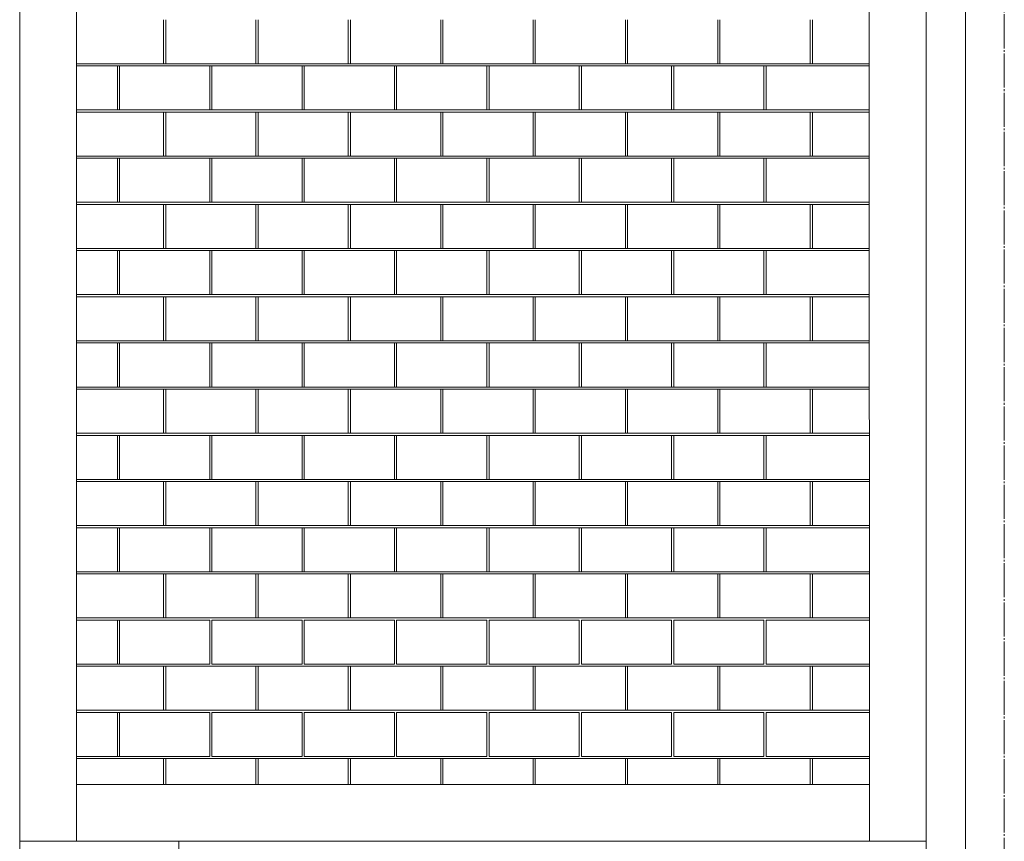
# Model space of a CAD drawing. Units: millimetres. Extents: x -709 to 15962, y 468 to 26368.
# Drawn here: x 2781 to 3215, y 15949 to 16310 of the extents above; entities that cross this region are included whole.
import ezdxf

# ---------------------------------------------------------------- set-up
doc = ezdxf.new("R2010")
doc.units = ezdxf.units.MM
doc.linetypes.add('JIS_08_15', pattern=[17.25, 15, -0.75, 0.75, -0.75])
doc.linetypes.add('PHANTOM2', pattern=[31.75, 15.875, -3.175, 3.175, -3.175, 3.175, -3.175])
doc.layers.add('22 準用一点鎖線', color=4, linetype='JIS_08_15', lineweight=13)
doc.layers.add('23 準用二点鎖線', color=4, linetype='PHANTOM2', lineweight=13)

msp = doc.modelspace()

# ---------------------------------------------------------------- linework, layer by layer
at = {"layer": '22 準用一点鎖線'}
msp.add_line((3214.6, 17089.05), (3214.6, 14696.05), dxfattribs=at)
at = {"layer": '23 準用二点鎖線', "linetype": 'Continuous'}
for p, q in [((3197.6, 14784.12), (3197.46, 17004.03)), ((2781.42, 16584.04), (2781.53, 14823.54)), ((2806.42, 16584.04), (2806.46, 15948.99)), ((3155.22, 15948.96), (3155.19, 16584.59)), ((3180.29, 14823.97), (3180.2, 16584.4)), ((2844.71, 16291.07), (2844.71, 16310.44)), ((2845.66, 16291.07), (2845.66, 16310.44)), ((2885.35, 16291.07), (2885.35, 16310.44)), ((2886.3, 16291.07), (2886.3, 16310.44)), ((2925.99, 16291.07), (2925.99, 16310.44)), ((2926.94, 16291.07), (2926.94, 16310.44)), ((2966.63, 16291.07), (2966.63, 16310.44)), ((2967.58, 16291.07), (2967.58, 16310.44)), ((3007.27, 16291.07), (3007.27, 16310.44)), ((3008.22, 16291.07), (3008.22, 16310.44)), ((3047.91, 16291.07), (3047.91, 16310.44)), ((3048.86, 16291.07), (3048.86, 16310.44)), ((3088.55, 16291.07), (3088.55, 16310.44)), ((3089.5, 16291.07), (3089.5, 16310.44)), ((3129.19, 16291.07), (3129.19, 16310.44)), ((3130.14, 16291.07), (3130.14, 16310.44)), ((2806.44, 16291.07), (3145.84, 16291.07)), ((2806.44, 16290.12), (3155.2, 16290.12)), ((2812.43, 16291.07), (2844.71, 16291.07)), ((2812.43, 16290.12), (2824.39, 16290.12)), ((2824.39, 16270.75), (2824.39, 16290.12)), ((2825.34, 16290.12), (2865.03, 16290.12)), ((2825.34, 16270.75), (2825.34, 16290.12)), ((2845.66, 16291.07), (2885.35, 16291.07)), ((2865.03, 16270.75), (2865.03, 16290.12)), ((2865.98, 16290.12), (2905.67, 16290.12)), ((2865.98, 16270.75), (2865.98, 16290.12)), ((2886.3, 16291.07), (2925.99, 16291.07)), ((2905.67, 16270.75), (2905.67, 16290.12)), ((2906.62, 16290.12), (2946.31, 16290.12)), ((2906.62, 16270.75), (2906.62, 16290.12)), ((2926.94, 16291.07), (2966.63, 16291.07)), ((2946.31, 16270.75), (2946.31, 16290.12)), ((2947.26, 16290.12), (2986.95, 16290.12)), ((2947.26, 16270.75), (2947.26, 16290.12)), ((2967.58, 16291.07), (3007.27, 16291.07)), ((2986.95, 16270.75), (2986.95, 16290.12)), ((2987.9, 16290.12), (3027.59, 16290.12)), ((2987.9, 16270.75), (2987.9, 16290.12)), ((3008.22, 16291.07), (3047.91, 16291.07)), ((3027.59, 16270.75), (3027.59, 16290.12)), ((3028.54, 16290.12), (3068.23, 16290.12)), ((3028.54, 16270.75), (3028.54, 16290.12)), ((3048.86, 16291.07), (3088.55, 16291.07)), ((3068.23, 16270.75), (3068.23, 16290.12)), ((3069.18, 16290.12), (3108.87, 16290.12)), ((3069.18, 16270.75), (3069.18, 16290.12)), ((3089.5, 16291.07), (3155.2, 16291.07)), ((3108.87, 16270.75), (3108.87, 16290.12)), ((3109.82, 16270.75), (3109.82, 16290.12)), ((2806.44, 16270.75), (3155.2, 16270.75)), ((2812.43, 16270.75), (2824.39, 16270.75)), ((2825.34, 16270.75), (2865.03, 16270.75)), ((2865.98, 16270.75), (2905.67, 16270.75)), ((2906.62, 16270.75), (2946.31, 16270.75)), ((2947.26, 16270.75), (2986.95, 16270.75)), ((2987.9, 16270.75), (3027.59, 16270.75)), ((3028.54, 16270.75), (3068.23, 16270.75)), ((3069.18, 16270.75), (3108.87, 16270.75)), ((2806.44, 16269.8), (3145.84, 16269.8)), ((2812.43, 16269.8), (2844.71, 16269.8)), ((2844.71, 16250.43), (2844.71, 16269.8)), ((2845.66, 16269.8), (2885.35, 16269.8)), ((2845.66, 16250.43), (2845.66, 16269.8)), ((2885.35, 16250.43), (2885.35, 16269.8)), ((2886.3, 16269.8), (2925.99, 16269.8)), ((2886.3, 16250.43), (2886.3, 16269.8)), ((2925.99, 16250.43), (2925.99, 16269.8)), ((2926.94, 16269.8), (2966.63, 16269.8)), ((2926.94, 16250.43), (2926.94, 16269.8)), ((2966.63, 16250.43), (2966.63, 16269.8)), ((2967.58, 16269.8), (3007.27, 16269.8)), ((2967.58, 16250.43), (2967.58, 16269.8)), ((3007.27, 16250.43), (3007.27, 16269.8)), ((3008.22, 16269.8), (3047.91, 16269.8)), ((3008.22, 16250.43), (3008.22, 16269.8)), ((3047.91, 16250.43), (3047.91, 16269.8)), ((3048.86, 16269.8), (3088.55, 16269.8)), ((3048.86, 16250.43), (3048.86, 16269.8)), ((3088.55, 16250.43), (3088.55, 16269.8)), ((3089.5, 16269.8), (3155.2, 16269.8)), ((3089.5, 16250.43), (3089.5, 16269.8)), ((3129.19, 16250.43), (3129.19, 16269.8)), ((3130.14, 16250.43), (3130.14, 16269.8)), ((2806.44, 16250.43), (3145.85, 16250.43)), ((2806.44, 16249.48), (3155.21, 16249.48)), ((2812.43, 16250.43), (2844.71, 16250.43)), ((2812.43, 16249.48), (2824.39, 16249.48)), ((2824.39, 16230.11), (2824.39, 16249.48)), ((2825.34, 16249.48), (2865.03, 16249.48)), ((2825.34, 16230.11), (2825.34, 16249.48)), ((2845.66, 16250.43), (2885.35, 16250.43)), ((2865.03, 16230.11), (2865.03, 16249.48)), ((2865.98, 16249.48), (2905.67, 16249.48)), ((2865.98, 16230.11), (2865.98, 16249.48)), ((2886.3, 16250.43), (2925.99, 16250.43)), ((2905.67, 16230.11), (2905.67, 16249.48)), ((2906.62, 16249.48), (2946.31, 16249.48)), ((2906.62, 16230.11), (2906.62, 16249.48)), ((2926.94, 16250.43), (2966.63, 16250.43)), ((2946.31, 16230.11), (2946.31, 16249.48)), ((2947.26, 16249.48), (2986.95, 16249.48)), ((2947.26, 16230.11), (2947.26, 16249.48)), ((2967.58, 16250.43), (3007.27, 16250.43)), ((2986.95, 16230.11), (2986.95, 16249.48)), ((2987.9, 16249.48), (3027.59, 16249.48)), ((2987.9, 16230.11), (2987.9, 16249.48)), ((3008.22, 16250.43), (3047.91, 16250.43)), ((3027.59, 16230.11), (3027.59, 16249.48)), ((3028.54, 16249.48), (3068.23, 16249.48)), ((3028.54, 16230.11), (3028.54, 16249.48)), ((3048.86, 16250.43), (3088.55, 16250.43)), ((3068.23, 16230.11), (3068.23, 16249.48)), ((3069.18, 16249.48), (3108.87, 16249.48)), ((3069.18, 16230.11), (3069.18, 16249.48)), ((3089.5, 16250.43), (3155.21, 16250.43)), ((3108.87, 16230.11), (3108.87, 16249.48)), ((3109.82, 16230.11), (3109.82, 16249.48)), ((2806.44, 16230.11), (3155.21, 16230.11)), ((2806.44, 16229.16), (3145.85, 16229.16)), ((2812.43, 16230.11), (2824.39, 16230.11)), ((2812.43, 16229.16), (2844.71, 16229.16)), ((2825.34, 16230.11), (2865.03, 16230.11)), ((2844.71, 16209.79), (2844.71, 16229.16)), ((2845.66, 16229.16), (2885.35, 16229.16)), ((2845.66, 16209.79), (2845.66, 16229.16)), ((2865.98, 16230.11), (2905.67, 16230.11)), ((2885.35, 16209.79), (2885.35, 16229.16)), ((2886.3, 16229.16), (2925.99, 16229.16)), ((2886.3, 16209.79), (2886.3, 16229.16)), ((2906.62, 16230.11), (2946.31, 16230.11)), ((2925.99, 16209.79), (2925.99, 16229.16)), ((2926.94, 16229.16), (2966.63, 16229.16)), ((2926.94, 16209.79), (2926.94, 16229.16)), ((2947.26, 16230.11), (2986.95, 16230.11)), ((2966.63, 16209.79), (2966.63, 16229.16)), ((2967.58, 16229.16), (3007.27, 16229.16)), ((2967.58, 16209.79), (2967.58, 16229.16)), ((2987.9, 16230.11), (3027.59, 16230.11)), ((3007.27, 16209.79), (3007.27, 16229.16)), ((3008.22, 16229.16), (3047.91, 16229.16)), ((3008.22, 16209.79), (3008.22, 16229.16)), ((3028.54, 16230.11), (3068.23, 16230.11)), ((3047.91, 16209.79), (3047.91, 16229.16)), ((3048.86, 16229.16), (3088.55, 16229.16)), ((3048.86, 16209.79), (3048.86, 16229.16)), ((3069.18, 16230.11), (3108.87, 16230.11)), ((3088.55, 16209.79), (3088.55, 16229.16)), ((3089.5, 16229.16), (3155.21, 16229.16)), ((3089.5, 16209.79), (3089.5, 16229.16)), ((3129.19, 16209.79), (3129.19, 16229.16)), ((3130.14, 16209.79), (3130.14, 16229.16)), ((2806.44, 16209.79), (3145.85, 16209.79)), ((2812.43, 16209.79), (2844.71, 16209.79)), ((2845.66, 16209.79), (2885.35, 16209.79)), ((2886.3, 16209.79), (2925.99, 16209.79)), ((2926.94, 16209.79), (2966.63, 16209.79)), ((2967.58, 16209.79), (3007.27, 16209.79)), ((3008.22, 16209.79), (3047.91, 16209.79)), ((3048.86, 16209.79), (3088.55, 16209.79)), ((3089.5, 16209.79), (3155.21, 16209.79)), ((2806.44, 16208.84), (3155.21, 16208.84)), ((2812.43, 16208.84), (2824.39, 16208.84)), ((2824.39, 16189.47), (2824.39, 16208.84)), ((2825.34, 16208.84), (2865.03, 16208.84)), ((2825.34, 16189.47), (2825.34, 16208.84)), ((2865.03, 16189.47), (2865.03, 16208.84)), ((2865.98, 16208.84), (2905.67, 16208.84)), ((2865.98, 16189.47), (2865.98, 16208.84)), ((2905.67, 16189.47), (2905.67, 16208.84)), ((2906.62, 16208.84), (2946.31, 16208.84)), ((2906.62, 16189.47), (2906.62, 16208.84)), ((2946.31, 16189.47), (2946.31, 16208.84)), ((2947.26, 16208.84), (2986.95, 16208.84)), ((2947.26, 16189.47), (2947.26, 16208.84)), ((2986.95, 16189.47), (2986.95, 16208.84)), ((2987.9, 16208.84), (3027.59, 16208.84)), ((2987.9, 16189.47), (2987.9, 16208.84)), ((3027.59, 16189.47), (3027.59, 16208.84)), ((3028.54, 16208.84), (3068.23, 16208.84)), ((3028.54, 16189.47), (3028.54, 16208.84)), ((3068.23, 16189.47), (3068.23, 16208.84)), ((3069.18, 16208.84), (3108.87, 16208.84)), ((3069.18, 16189.47), (3069.18, 16208.84)), ((3108.87, 16189.47), (3108.87, 16208.84)), ((3109.82, 16189.47), (3109.82, 16208.84)), ((2806.44, 16189.47), (3155.21, 16189.47)), ((2806.44, 16188.52), (3145.85, 16188.52)), ((2812.43, 16189.47), (2824.39, 16189.47)), ((2812.43, 16188.52), (2844.71, 16188.52)), ((2825.34, 16189.47), (2865.03, 16189.47)), ((2844.71, 16169.15), (2844.71, 16188.52)), ((2845.66, 16188.52), (2885.35, 16188.52)), ((2845.66, 16169.15), (2845.66, 16188.52)), ((2865.98, 16189.47), (2905.67, 16189.47)), ((2885.35, 16169.15), (2885.35, 16188.52)), ((2886.3, 16188.52), (2925.99, 16188.52)), ((2886.3, 16169.15), (2886.3, 16188.52)), ((2906.62, 16189.47), (2946.31, 16189.47)), ((2925.99, 16169.15), (2925.99, 16188.52)), ((2926.94, 16188.52), (2966.63, 16188.52)), ((2926.94, 16169.15), (2926.94, 16188.52)), ((2947.26, 16189.47), (2986.95, 16189.47)), ((2966.63, 16169.15), (2966.63, 16188.52)), ((2967.58, 16188.52), (3007.27, 16188.52)), ((2967.58, 16169.15), (2967.58, 16188.52)), ((2987.9, 16189.47), (3027.59, 16189.47)), ((3007.27, 16169.15), (3007.27, 16188.52)), ((3008.22, 16188.52), (3047.91, 16188.52)), ((3008.22, 16169.15), (3008.22, 16188.52)), ((3028.54, 16189.47), (3068.23, 16189.47)), ((3047.91, 16169.15), (3047.91, 16188.52)), ((3048.86, 16188.52), (3088.55, 16188.52)), ((3048.86, 16169.15), (3048.86, 16188.52)), ((3069.18, 16189.47), (3108.87, 16189.47)), ((3088.55, 16169.15), (3088.55, 16188.52)), ((3089.5, 16188.52), (3155.21, 16188.52)), ((3089.5, 16169.15), (3089.5, 16188.52)), ((3129.19, 16169.15), (3129.19, 16188.52)), ((3130.14, 16169.15), (3130.14, 16188.52)), ((2806.44, 16169.15), (3145.85, 16169.15)), ((2806.44, 16168.2), (3155.21, 16168.2)), ((2812.43, 16169.15), (2844.71, 16169.15)), ((2812.43, 16168.2), (2824.39, 16168.2)), ((2824.39, 16148.83), (2824.39, 16168.2)), ((2825.34, 16168.2), (2865.03, 16168.2)), ((2825.34, 16148.83), (2825.34, 16168.2)), ((2845.66, 16169.15), (2885.35, 16169.15)), ((2865.03, 16148.83), (2865.03, 16168.2)), ((2865.98, 16168.2), (2905.67, 16168.2)), ((2865.98, 16148.83), (2865.98, 16168.2)), ((2886.3, 16169.15), (2925.99, 16169.15)), ((2905.67, 16148.83), (2905.67, 16168.2)), ((2906.62, 16168.2), (2946.31, 16168.2)), ((2906.62, 16148.83), (2906.62, 16168.2)), ((2926.94, 16169.15), (2966.63, 16169.15)), ((2946.31, 16148.83), (2946.31, 16168.2)), ((2947.26, 16168.2), (2986.95, 16168.2)), ((2947.26, 16148.83), (2947.26, 16168.2)), ((2967.58, 16169.15), (3007.27, 16169.15)), ((2986.95, 16148.83), (2986.95, 16168.2)), ((2987.9, 16168.2), (3027.59, 16168.2)), ((2987.9, 16148.83), (2987.9, 16168.2)), ((3008.22, 16169.15), (3047.91, 16169.15)), ((3027.59, 16148.83), (3027.59, 16168.2)), ((3028.54, 16168.2), (3068.23, 16168.2)), ((3028.54, 16148.83), (3028.54, 16168.2)), ((3048.86, 16169.15), (3088.55, 16169.15)), ((3068.23, 16148.83), (3068.23, 16168.2)), ((3069.18, 16168.2), (3108.87, 16168.2)), ((3069.18, 16148.83), (3069.18, 16168.2)), ((3089.5, 16169.15), (3155.21, 16169.15)), ((3108.87, 16148.83), (3108.87, 16168.2)), ((3109.82, 16148.83), (3109.82, 16168.2)), ((2806.45, 16148.83), (3155.21, 16148.83)), ((2806.45, 16147.88), (3145.85, 16147.88)), ((2812.44, 16148.83), (2824.39, 16148.83)), ((2812.44, 16147.88), (2844.71, 16147.88)), ((2825.34, 16148.83), (2865.03, 16148.83)), ((2844.71, 16128.51), (2844.71, 16147.88)), ((2845.66, 16147.88), (2885.35, 16147.88)), ((2845.66, 16128.51), (2845.66, 16147.88)), ((2865.98, 16148.83), (2905.67, 16148.83)), ((2885.35, 16128.51), (2885.35, 16147.88)), ((2886.3, 16147.88), (2925.99, 16147.88)), ((2886.3, 16128.51), (2886.3, 16147.88)), ((2906.62, 16148.83), (2946.31, 16148.83)), ((2925.99, 16128.51), (2925.99, 16147.88)), ((2926.94, 16147.88), (2966.63, 16147.88)), ((2926.94, 16128.51), (2926.94, 16147.88)), ((2947.26, 16148.83), (2986.95, 16148.83)), ((2966.63, 16128.51), (2966.63, 16147.88)), ((2967.58, 16147.88), (3007.27, 16147.88)), ((2967.58, 16128.51), (2967.58, 16147.88)), ((2987.9, 16148.83), (3027.59, 16148.83)), ((3007.27, 16128.51), (3007.27, 16147.88)), ((3008.22, 16147.88), (3047.91, 16147.88)), ((3008.22, 16128.51), (3008.22, 16147.88)), ((3028.54, 16148.83), (3068.23, 16148.83)), ((3047.91, 16128.51), (3047.91, 16147.88)), ((3048.86, 16147.88), (3088.55, 16147.88)), ((3048.86, 16128.51), (3048.86, 16147.88)), ((3069.18, 16148.83), (3108.87, 16148.83)), ((3088.55, 16128.51), (3088.55, 16147.88)), ((3089.5, 16147.88), (3155.21, 16147.88)), ((3089.5, 16128.51), (3089.5, 16147.88)), ((3129.19, 16128.51), (3129.19, 16147.88)), ((3130.14, 16128.51), (3130.14, 16147.88)), ((2806.45, 16128.51), (3145.85, 16128.51)), ((2806.45, 16127.56), (3155.21, 16127.56)), ((2812.44, 16128.51), (2844.71, 16128.51)), ((2812.44, 16127.56), (2824.39, 16127.56)), ((2824.39, 16108.19), (2824.39, 16127.56)), ((2825.34, 16127.56), (2865.03, 16127.56)), ((2825.34, 16108.19), (2825.34, 16127.56)), ((2845.66, 16128.51), (2885.35, 16128.51)), ((2865.03, 16108.19), (2865.03, 16127.56)), ((2865.98, 16127.56), (2905.67, 16127.56)), ((2865.98, 16108.19), (2865.98, 16127.56)), ((2886.3, 16128.51), (2925.99, 16128.51)), ((2905.67, 16108.19), (2905.67, 16127.56)), ((2906.62, 16127.56), (2946.31, 16127.56)), ((2906.62, 16108.19), (2906.62, 16127.56)), ((2926.94, 16128.51), (2966.63, 16128.51)), ((2946.31, 16108.19), (2946.31, 16127.56)), ((2947.26, 16127.56), (2986.95, 16127.56)), ((2947.26, 16108.19), (2947.26, 16127.56)), ((2967.58, 16128.51), (3007.27, 16128.51)), ((2986.95, 16108.19), (2986.95, 16127.56)), ((2987.9, 16127.56), (3027.59, 16127.56)), ((2987.9, 16108.19), (2987.9, 16127.56)), ((3008.22, 16128.51), (3047.91, 16128.51)), ((3027.59, 16108.19), (3027.59, 16127.56)), ((3028.54, 16127.56), (3068.23, 16127.56)), ((3028.54, 16108.19), (3028.54, 16127.56)), ((3048.86, 16128.51), (3088.55, 16128.51)), ((3068.23, 16108.19), (3068.23, 16127.56)), ((3069.18, 16127.56), (3108.87, 16127.56)), ((3069.18, 16108.19), (3069.18, 16127.56)), ((3089.5, 16128.51), (3155.21, 16128.51)), ((3108.87, 16108.19), (3108.87, 16127.56)), ((3109.82, 16108.19), (3109.82, 16127.56)), ((2806.45, 16108.19), (3155.21, 16108.19)), ((2806.45, 16107.24), (3145.85, 16107.24)), ((2812.44, 16108.19), (2824.39, 16108.19)), ((2812.44, 16107.24), (2844.71, 16107.24)), ((2825.34, 16108.19), (2865.03, 16108.19)), ((2844.71, 16087.87), (2844.71, 16107.24)), ((2845.66, 16107.24), (2885.35, 16107.24)), ((2845.66, 16087.87), (2845.66, 16107.24)), ((2865.98, 16108.19), (2905.67, 16108.19)), ((2885.35, 16087.87), (2885.35, 16107.24)), ((2886.3, 16107.24), (2925.99, 16107.24)), ((2886.3, 16087.87), (2886.3, 16107.24)), ((2906.62, 16108.19), (2946.31, 16108.19)), ((2925.99, 16087.87), (2925.99, 16107.24)), ((2926.94, 16107.24), (2966.63, 16107.24)), ((2926.94, 16087.87), (2926.94, 16107.24)), ((2947.26, 16108.19), (2986.95, 16108.19)), ((2966.63, 16087.87), (2966.63, 16107.24)), ((2967.58, 16107.24), (3007.27, 16107.24)), ((2967.58, 16087.87), (2967.58, 16107.24)), ((2987.9, 16108.19), (3027.59, 16108.19)), ((3007.27, 16087.87), (3007.27, 16107.24)), ((3008.22, 16107.24), (3047.91, 16107.24)), ((3008.22, 16087.87), (3008.22, 16107.24)), ((3028.54, 16108.19), (3068.23, 16108.19)), ((3047.91, 16087.87), (3047.91, 16107.24)), ((3048.86, 16107.24), (3088.55, 16107.24)), ((3048.86, 16087.87), (3048.86, 16107.24)), ((3069.18, 16108.19), (3108.87, 16108.19)), ((3088.55, 16087.87), (3088.55, 16107.24)), ((3089.5, 16107.24), (3155.21, 16107.24)), ((3089.5, 16087.87), (3089.5, 16107.24)), ((3129.19, 16087.87), (3129.19, 16107.24)), ((3130.14, 16087.87), (3130.14, 16107.24)), ((2806.45, 16087.87), (3145.86, 16087.87)), ((2806.45, 16086.92), (3155.22, 16086.92)), ((2812.44, 16087.87), (2844.71, 16087.87)), ((2812.44, 16086.92), (2824.39, 16086.92)), ((2824.39, 16067.55), (2824.39, 16086.92)), ((2825.34, 16086.92), (2865.03, 16086.92)), ((2825.34, 16067.55), (2825.34, 16086.92)), ((2845.66, 16087.87), (2885.35, 16087.87)), ((2865.03, 16067.55), (2865.03, 16086.92)), ((2865.98, 16086.92), (2905.67, 16086.92)), ((2865.98, 16067.55), (2865.98, 16086.92)), ((2886.3, 16087.87), (2925.99, 16087.87)), ((2905.67, 16067.55), (2905.67, 16086.92)), ((2906.62, 16086.92), (2946.31, 16086.92)), ((2906.62, 16067.55), (2906.62, 16086.92)), ((2926.94, 16087.87), (2966.63, 16087.87)), ((2946.31, 16067.55), (2946.31, 16086.92)), ((2947.26, 16086.92), (2986.95, 16086.92)), ((2947.26, 16067.55), (2947.26, 16086.92)), ((2967.58, 16087.87), (3007.27, 16087.87)), ((2986.95, 16067.55), (2986.95, 16086.92)), ((2987.9, 16086.92), (3027.59, 16086.92)), ((2987.9, 16067.55), (2987.9, 16086.92)), ((3008.22, 16087.87), (3047.91, 16087.87)), ((3027.59, 16067.55), (3027.59, 16086.92)), ((3028.54, 16086.92), (3068.23, 16086.92)), ((3028.54, 16067.55), (3028.54, 16086.92)), ((3048.86, 16087.87), (3088.55, 16087.87)), ((3068.23, 16067.55), (3068.23, 16086.92)), ((3069.18, 16086.92), (3108.87, 16086.92)), ((3069.18, 16067.55), (3069.18, 16086.92)), ((3089.5, 16087.87), (3155.22, 16087.87)), ((3108.87, 16067.55), (3108.87, 16086.92)), ((3109.82, 16067.55), (3109.82, 16086.92)), ((2806.45, 16067.55), (3155.22, 16067.55)), ((2806.45, 16066.6), (3145.86, 16066.6)), ((2812.44, 16067.55), (2824.39, 16067.55)), ((2812.44, 16066.6), (2844.71, 16066.6)), ((2825.34, 16067.55), (2865.03, 16067.55)), ((2844.71, 16047.23), (2844.71, 16066.6)), ((2845.66, 16066.6), (2885.35, 16066.6)), ((2845.66, 16047.23), (2845.66, 16066.6)), ((2865.98, 16067.55), (2905.67, 16067.55)), ((2885.35, 16047.23), (2885.35, 16066.6)), ((2886.3, 16066.6), (2925.99, 16066.6)), ((2886.3, 16047.23), (2886.3, 16066.6)), ((2906.62, 16067.55), (2946.31, 16067.55)), ((2925.99, 16047.23), (2925.99, 16066.6)), ((2926.94, 16066.6), (2966.63, 16066.6)), ((2926.94, 16047.23), (2926.94, 16066.6)), ((2947.26, 16067.55), (2986.95, 16067.55)), ((2966.63, 16047.23), (2966.63, 16066.6)), ((2967.58, 16066.6), (3007.27, 16066.6)), ((2967.58, 16047.23), (2967.58, 16066.6)), ((2987.9, 16067.55), (3027.59, 16067.55)), ((3007.27, 16047.23), (3007.27, 16066.6)), ((3008.22, 16066.6), (3047.91, 16066.6)), ((3008.22, 16047.23), (3008.22, 16066.6)), ((3028.54, 16067.55), (3068.23, 16067.55)), ((3047.91, 16047.23), (3047.91, 16066.6)), ((3048.86, 16066.6), (3088.55, 16066.6)), ((3048.86, 16047.23), (3048.86, 16066.6)), ((3069.18, 16067.55), (3108.87, 16067.55)), ((3088.55, 16047.23), (3088.55, 16066.6)), ((3089.5, 16066.6), (3155.22, 16066.6)), ((3089.5, 16047.23), (3089.5, 16066.6)), ((3129.19, 16047.23), (3129.19, 16066.6)), ((3130.14, 16047.23), (3130.14, 16066.6)), ((2806.45, 16047.23), (2844.71, 16047.23)), ((2806.45, 16047.23), (3155.22, 16047.23)), ((2806.45, 16046.28), (2865.03, 16046.28)), ((2812.44, 16046.28), (2824.39, 16046.28)), ((2824.39, 16026.91), (2824.39, 16046.28)), ((2825.34, 16026.91), (2825.34, 16046.28)), ((2845.66, 16047.23), (2885.35, 16047.23)), ((2865.03, 16026.91), (2865.03, 16046.28)), ((2865.98, 16046.28), (2905.67, 16046.28)), ((2865.98, 16026.91), (2865.98, 16046.28)), ((2886.3, 16047.23), (2925.99, 16047.23)), ((2905.67, 16026.91), (2905.67, 16046.28)), ((2906.62, 16046.28), (2946.31, 16046.28)), ((2906.62, 16026.91), (2906.62, 16046.28)), ((2926.94, 16047.23), (2966.63, 16047.23)), ((2946.31, 16026.91), (2946.31, 16046.28)), ((2947.26, 16046.28), (2986.95, 16046.28)), ((2947.26, 16026.91), (2947.26, 16046.28)), ((2967.58, 16047.23), (3007.27, 16047.23)), ((2986.95, 16026.91), (2986.95, 16046.28)), ((2987.9, 16046.28), (3027.59, 16046.28)), ((2987.9, 16026.91), (2987.9, 16046.28)), ((3008.22, 16047.23), (3047.91, 16047.23)), ((3027.59, 16026.91), (3027.59, 16046.28)), ((3028.54, 16046.28), (3068.23, 16046.28)), ((3028.54, 16026.91), (3028.54, 16046.28)), ((3048.86, 16047.23), (3088.55, 16047.23)), ((3068.23, 16026.91), (3068.23, 16046.28)), ((3069.18, 16046.28), (3108.87, 16046.28)), ((3069.18, 16026.91), (3069.18, 16046.28)), ((3089.5, 16047.23), (3129.19, 16047.23)), ((3108.87, 16026.91), (3108.87, 16046.28)), ((3109.82, 16046.28), (3155.22, 16046.28)), ((3109.82, 16026.91), (3109.82, 16046.28)), ((2806.45, 16026.91), (2865.03, 16026.91)), ((2806.45, 16025.96), (2844.71, 16025.96)), ((2806.45, 16025.96), (3155.22, 16025.96)), ((2812.44, 16026.91), (2824.39, 16026.91)), ((2844.71, 16006.59), (2844.71, 16025.96)), ((2845.66, 16025.96), (2885.35, 16025.96)), ((2845.66, 16006.59), (2845.66, 16025.96)), ((2865.98, 16026.91), (2905.67, 16026.91)), ((2885.35, 16006.59), (2885.35, 16025.96)), ((2886.3, 16025.96), (2925.99, 16025.96)), ((2886.3, 16006.59), (2886.3, 16025.96)), ((2906.62, 16026.91), (2946.31, 16026.91)), ((2925.99, 16006.59), (2925.99, 16025.96)), ((2926.94, 16025.96), (2966.63, 16025.96)), ((2926.94, 16006.59), (2926.94, 16025.96)), ((2947.26, 16026.91), (2986.95, 16026.91)), ((2966.63, 16006.59), (2966.63, 16025.96)), ((2967.58, 16025.96), (3007.27, 16025.96)), ((2967.58, 16006.59), (2967.58, 16025.96)), ((2987.9, 16026.91), (3027.59, 16026.91)), ((3007.27, 16006.59), (3007.27, 16025.96)), ((3008.22, 16025.96), (3047.91, 16025.96)), ((3008.22, 16006.59), (3008.22, 16025.96)), ((3028.54, 16026.91), (3068.23, 16026.91)), ((3047.91, 16006.59), (3047.91, 16025.96)), ((3048.86, 16025.96), (3088.55, 16025.96)), ((3048.86, 16006.59), (3048.86, 16025.96)), ((3069.18, 16026.91), (3108.87, 16026.91)), ((3088.55, 16006.59), (3088.55, 16025.96)), ((3089.5, 16025.96), (3129.19, 16025.96)), ((3089.5, 16006.59), (3089.5, 16025.96)), ((3109.82, 16026.91), (3155.22, 16026.91)), ((3129.19, 16006.59), (3129.19, 16025.96)), ((3130.14, 16006.59), (3130.14, 16025.96)), ((2806.45, 16006.59), (2844.71, 16006.59)), ((2806.45, 16006.59), (3155.22, 16006.59)), ((2845.66, 16006.59), (2885.35, 16006.59)), ((2886.3, 16006.59), (2925.99, 16006.59)), ((2926.94, 16006.59), (2966.63, 16006.59)), ((2967.58, 16006.59), (3007.27, 16006.59)), ((3008.22, 16006.59), (3047.91, 16006.59)), ((3048.86, 16006.59), (3088.55, 16006.59)), ((3089.5, 16006.59), (3129.19, 16006.59)), ((2806.45, 16005.64), (2865.03, 16005.64)), ((2812.44, 16005.64), (2824.39, 16005.64)), ((2824.39, 15986.27), (2824.39, 16005.64)), ((2825.34, 15986.27), (2825.34, 16005.64)), ((2865.03, 15986.27), (2865.03, 16005.64)), ((2865.98, 16005.64), (2905.67, 16005.64)), ((2865.98, 15986.27), (2865.98, 16005.64)), ((2905.67, 15986.27), (2905.67, 16005.64)), ((2906.62, 16005.64), (2946.31, 16005.64)), ((2906.62, 15986.27), (2906.62, 16005.64)), ((2946.31, 15986.27), (2946.31, 16005.64)), ((2947.26, 16005.64), (2986.95, 16005.64)), ((2947.26, 15986.27), (2947.26, 16005.64)), ((2986.95, 15986.27), (2986.95, 16005.64)), ((2987.9, 16005.64), (3027.59, 16005.64)), ((2987.9, 15986.27), (2987.9, 16005.64)), ((3027.59, 15986.27), (3027.59, 16005.64)), ((3028.54, 16005.64), (3068.23, 16005.64)), ((3028.54, 15986.27), (3028.54, 16005.64)), ((3068.23, 15986.27), (3068.23, 16005.64)), ((3069.18, 16005.64), (3108.87, 16005.64)), ((3069.18, 15986.27), (3069.18, 16005.64)), ((3108.87, 15986.27), (3108.87, 16005.64)), ((3109.82, 16005.64), (3155.22, 16005.64)), ((3109.82, 15986.27), (3109.82, 16005.64)), ((2806.46, 15986.27), (2865.03, 15986.27)), ((2806.46, 15985.32), (2844.71, 15985.32)), ((2806.46, 15985.32), (3155.22, 15985.32)), ((2812.44, 15986.27), (2824.39, 15986.27)), ((2844.71, 15973.99), (2844.71, 15985.32)), ((2845.66, 15985.32), (2885.35, 15985.32)), ((2845.66, 15973.99), (2845.66, 15985.32)), ((2865.98, 15986.27), (2905.67, 15986.27)), ((2885.35, 15973.99), (2885.35, 15985.32)), ((2886.3, 15985.32), (2925.99, 15985.32)), ((2886.3, 15973.99), (2886.3, 15985.32)), ((2906.62, 15986.27), (2946.31, 15986.27)), ((2925.99, 15974), (2925.99, 15985.32)), ((2926.94, 15985.32), (2966.63, 15985.32)), ((2926.94, 15974), (2926.94, 15985.32)), ((2947.26, 15986.27), (2986.95, 15986.27)), ((2966.63, 15974), (2966.63, 15985.32)), ((2967.58, 15985.32), (3007.27, 15985.32)), ((2967.58, 15974), (2967.58, 15985.32)), ((2987.9, 15986.27), (3027.59, 15986.27)), ((3007.27, 15974), (3007.27, 15985.32)), ((3008.22, 15985.32), (3047.91, 15985.32)), ((3008.22, 15974), (3008.22, 15985.32)), ((3028.54, 15986.27), (3068.23, 15986.27)), ((3047.91, 15974), (3047.91, 15985.32)), ((3048.86, 15985.32), (3088.55, 15985.32)), ((3048.86, 15974), (3048.86, 15985.32)), ((3069.18, 15986.27), (3108.87, 15986.27)), ((3088.55, 15974.01), (3088.55, 15985.32)), ((3089.5, 15985.32), (3129.19, 15985.32)), ((3089.5, 15974.01), (3089.5, 15985.32)), ((3109.82, 15986.27), (3155.22, 15986.27)), ((3129.19, 15974.01), (3129.19, 15985.32)), ((3130.14, 15974.01), (3130.14, 15985.32)), ((3155.22, 15974.01), (2806.46, 15973.99)), ((3180.23, 15949.01), (2781.46, 15948.99)), ((2851.46, 15948.99), (2851.46, 15923.99))]:
    msp.add_line(p, q, dxfattribs=at)

doc.saveas('drawing.dxf')
